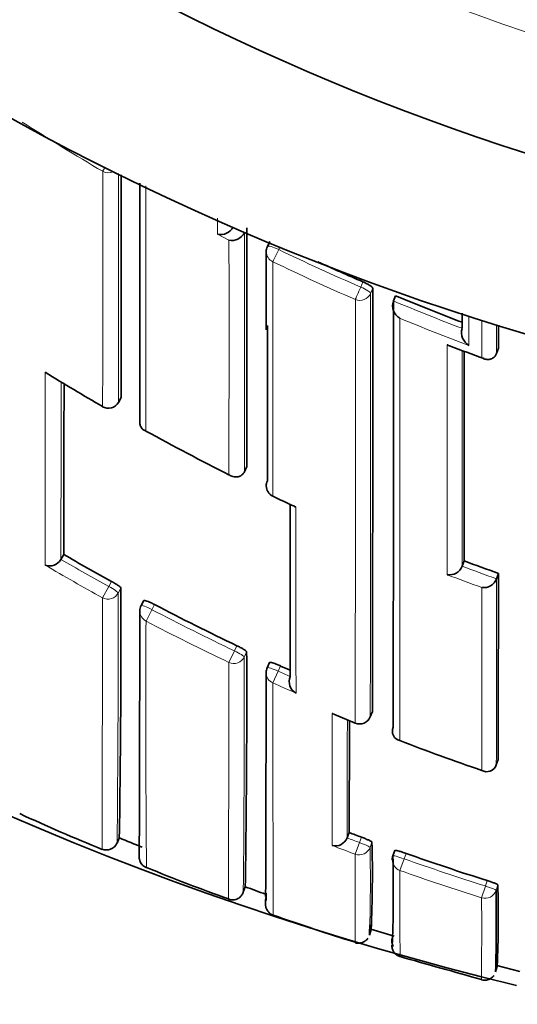
# Model space of a CAD drawing. Units: millimetres. Extents: x -159 to 1023, y 0 to 1164.
# Drawn here: x 405 to 409, y 834 to 842 of the extents above; entities that cross this region are included whole.
import ezdxf
from ezdxf import colors
from ezdxf.entities.mleader import LeaderData, LeaderLine
from ezdxf.math import Vec2, Vec3

# ---------------------------------------------------------------- set-up
doc = ezdxf.new("R2010")
doc.units = ezdxf.units.MM
doc.layers.add('DV4_Défaut', color=7, linetype='Continuous')
doc.layers.add('Défaut', color=7, linetype='Continuous')

# ---------------------------------------------------------------- blocks, each defined once
blk = doc.blocks.new('_DOT')
at = {"color": 0}
blk.add_line((0, 0), (-1, 0), dxfattribs=at)
at = {"color": 0, "const_width": 0.333}
blk.add_lwpolyline([(-0.1665, 0, 1), (0.1665, 0, 1)], format="xyb", close=True, dxfattribs=at)
blk = doc.blocks.new('SE3')
at = {"layer": 'DV4_Défaut', "color": 7, "linetype": 'Continuous', "lineweight": 18}
for p, q in [((407.0195, 840.5131), (406.9199, 840.5632)), ((406.7856, 840.5002), (406.8854, 840.4495)), ((407.3172, 840.3673), (407.3281, 840.3897)), ((408.0491, 840.087), (408.0298, 840.042)), ((408.1143, 839.9864), (408.1335, 840.0313)), ((405.9491, 839.0846), (405.9247, 839.0419)), ((405.8647, 837.487), (405.841, 837.4434)), ((405.7872, 837.3456), (405.841, 837.4434)), ((405.9231, 837.3856), (405.9466, 837.429)), ((406.2165, 837.242), (406.2397, 837.2859)), ((406.1647, 837.1431), (406.2165, 837.242)), ((406.8846, 836.7835), (406.9326, 836.8844)), ((406.9537, 836.9293), (406.9326, 836.8844)), ((407.0179, 836.8313), (407.0389, 836.876)), ((407.2672, 836.6062), (407.3132, 836.708)), ((407.3132, 836.708), (407.3338, 836.7531)), ((408.131, 836.3594), (408.1126, 836.3135)), ((407.982, 836.2576), (407.9823, 836.2583)), ((408.0365, 835.2672), (408.0192, 835.2205)), ((408.1102, 835.1784), (408.1274, 835.2249)), ((407.9814, 835.1195), (408.0192, 835.2205)), ((408.3702, 834.9779), (408.4062, 835.0796)), ((408.4062, 835.0796), (408.423, 835.1265)), ((409.1268, 834.8911), (409.1121, 834.8435)), ((409.0797, 834.7408), (409.1121, 834.8435)), ((409.2052, 834.8064), (409.2199, 834.8538))]:
    blk.add_line(p, q, dxfattribs=at)
at = {"layer": 'DV4_Défaut', "color": 7, "linetype": 'Continuous', "lineweight": 35}
for p, q in [((407.0196, 840.5133), (407.0195, 840.5131)), ((407.0214, 840.5169), (407.0196, 840.5133)), ((407.2403, 840.4378), (407.219, 840.3939)), ((408.3321, 839.9668), (408.3133, 839.9218)), ((408.3133, 839.9218), (408.3132, 839.9216)), ((408.9104, 839.6842), (408.9104, 839.684)), ((409.2257, 839.5115), (409.209, 839.4657)), ((409.209, 839.4657), (409.209, 839.4655)), ((405.9244, 839.0406), (405.9488, 839.0832)), ((407.0412, 838.4838), (407.0194, 838.4398)), ((407.0194, 838.4398), (407.0193, 838.4396)), ((405.4502, 837.721), (405.4254, 837.6783)), ((405.4253, 837.6781), (405.4254, 837.6783)), ((408.9102, 837.6197), (408.9103, 837.6199)), ((408.9276, 837.6658), (408.9103, 837.6199)), ((409.2254, 837.5566), (409.2089, 837.5104)), ((409.2089, 837.5104), (409.2088, 837.5102)), ((406.1454, 837.3214), (406.1223, 837.2778)), ((407.2376, 836.7831), (407.2171, 836.7382)), ((407.416, 836.6622), (407.4159, 836.662)), ((407.7946, 836.3357), (407.9822, 836.2581)), ((408.1125, 836.3129), (408.1309, 836.3588)), ((408.3116, 836.2209), (408.3116, 836.2207)), ((409.2232, 835.9422), (409.2074, 835.8955)), ((409.2074, 835.8955), (409.2073, 835.8953)), ((405.914, 835.2144), (405.9329, 835.26)), ((407.911, 835.2614), (407.9111, 835.2616)), ((407.9288, 835.3079), (407.9111, 835.2616)), ((408.3261, 835.1523), (408.3093, 835.1056)), ((407.0097, 834.789), (407.0268, 834.8361)), ((408.1056, 834.4174), (408.1207, 834.4656)), ((408.1172, 834.4698), (408.3193, 834.4082)), ((409.2013, 834.099), (409.2144, 834.1478)), ((409.2125, 834.154), (409.4124, 834.1011))]:
    blk.add_line(p, q, dxfattribs=at)
for centre, radius, start, end in [((415.8756, 861.2015), 22.5, 26.91829, 333.08171), ((415.8756, 861.2015), 21, 24.20953, 335.79047), ((415.8756, 860.7015), 27.5, 215.09742, 256.34035), ((-1288.6117, 840.3111), 1694.5612, 359.958532, 0.0238322), ((790.1829, 840.0411), 384.0727, 179.865165, 180.174969), ((406.8117, 840.6195), 0.122, 257.67914, 332.53507), ((-1297.5388, 839.6918), 1704.5804, 359.9593958, 0.0290811), ((406.9108, 840.5689), 0.1221, 257.97195, 332.82039), ((532.7089, 839.9982), 125.5005, 179.838594, 180.149641), ((407.3089, 840.3501), 0.1, 154.06382, 180.0094), ((416.2168, 858.9163), 20.5244, 245.35382, 246.55009), ((-991.6338, 839.1464), 1399.7676, 359.8859222, 0.0362225), ((416.2136, 858.9083), 20.5158, 247.40785, 249.14647), ((408.4356, 839.8814), 0.1288, 161.84413, 238.70772), ((-1657.4255, 839.003), 2065.739, 359.9228345, 0.0254826), ((409.034, 839.6474), 0.1289, 163.52861, 240.15673), ((-1903.716, 838.4753), 2312.9419, 0.0256698, 0.030647), ((414.2687, 853.8068), 15.286, 249.03869, 250.23856), ((-1304.5676, 838.8426), 1713.4955, 359.9606528, 0.0213512), ((416.2243, 857.0578), 20.8526, 238.37302, 239.96846), ((-645.6726, 840.1227), 1051.1255, 359.8690842, 359.9496381), ((405.8375, 839.0902), 0.1, 239.96716, 330.25111), ((416.1657, 856.9575), 20.7364, 241.16191, 243.41397), ((407.3088, 838.3169), 0.1, 179.98489, 244.58234), ((417.6192, 860.1064), 24.2057, 244.67699, 245.16616), ((407.4868, 838.2103), 0.079, 244.64602, 255.45759), ((415.9418, 855.8217), 20.9215, 239.90247, 241.206), ((405.3273, 837.735), 0.1133, 249.96554, 329.84862), ((408.7994, 837.6632), 0.1191, 261.30003, 338.5601), ((416.1466, 856.8921), 20.5369, 249.41988, 250.30496), ((-713.651, 838.3023), 1122.8766, 359.8795746, 359.961949), ((409.0972, 837.5522), 0.1192, 262.11153, 339.38482), ((289.875, 837.0904), 116.0722, 359.096594, 0.167125), ((406.2107, 837.231), 0.1, 152.09543, 179.95565), ((415.9462, 855.8308), 20.9316, 242.37229, 244.55696), ((303.7632, 836.4744), 103.2764, 359.090979, 0.222786), ((-805.6587, 838.623), 1212.8685, 359.8171791, 359.9091476), ((407.308, 836.6966), 0.1, 155.42798, 179.9511), ((415.9417, 855.8206), 20.9205, 245.70343, 245.95042), ((407.5262, 836.6195), 0.1181, 158.95857, 240.28441), ((-101.1704, 837.5114), 509.104, 359.752015, 359.860573), ((408.0197, 836.3502), 0.1, 247.8584, 338.13226), ((408.3885, 836.187), 0.084, 156.30718, 256.86543), ((415.9132, 855.7469), 21.0406, 248.9896, 251.04983), ((409.1234, 835.9243), 0.0888, 240.97122, 340.89707), ((411.9045, 850.2694), 16.301, 245.20202, 247.94347), ((408.7941, 842.0712), 7.3871, 247.21219, 248.87615), ((407.8094, 835.3008), 0.109, 255.27644, 338.81119), ((415.6962, 855.7012), 21.8224, 249.14919, 249.45148), ((396.9209, 834.9457), 11.2099, 357.54678, 1.42748), ((405.8216, 835.2555), 0.0993, 246.60187, 335.9175), ((205.5673, 837.1636), 200.3559, 359.442372, 359.442483), ((408.4034, 835.0719), 0.1, 160.2771, 179.8898), ((395.337, 834.8071), 12.9757, 358.00719, 1.30606), ((415.6802, 855.6564), 21.7749, 250.53166, 252.48463), ((412.0986, 849.4262), 15.5935, 247.65069, 250.45517), ((408.4531, 838.4864), 3.9178, 248.6541, 251.40463), ((393.0978, 834.5392), 16.1096, 358.43522, 0.95035), ((400.1695, 834.5732), 9.0548, 357.31226, 1.77557), ((227.4839, 836.4411), 179.7332, 359.45051, 359.471307), ((414.8733, 856.3565), 23.0556, 250.74565, 252.60476), ((394.3728, 834.8805), 13.7406, 358.06984, 358.43506), ((408.4, 834.3666), 0.1, 163.52712, 208.78807), ((442.6611, 954.4799), 125.0423, 254.084208, 254.421168)]:
    blk.add_arc(centre, radius, start, end, dxfattribs=at)
at = {"layer": 'DV4_Défaut', "color": 7, "linetype": 'Continuous', "lineweight": 18}
for centre, radius, start, end in [((415.8756, 861.2015), 20, 23.57818, 336.42182), ((416.2551, 858.9605), 20.7475, 237.43581, 239.70264), ((416.2165, 858.918), 20.5749, 244.37162, 246.55319), ((416.2168, 858.9004), 20.6764, 244.34952, 246.53278), ((-1656.8827, 839.0883), 2064.9972, 359.923012, 0.0249203), ((416.2135, 858.9104), 20.5667, 247.41037, 249.20078), ((416.2335, 858.942), 20.7212, 247.69418, 249.47963), ((416.2919, 859.0272), 20.8828, 248.92132, 249.79932), ((1639.7956, 837.737), 1234.5071, 179.9273565, 180.0050343), ((-1168.3067, 840.0822), 1573.734, 359.91248, 359.9685257), ((416.259, 857.1542), 20.9542, 244.58607, 245.19139), ((1104.561, 837.6202), 697.0943, 179.9577893, 180.0906831), ((415.9503, 855.8353), 21.0989, 239.64695, 241.20404), ((415.9385, 855.8161), 20.9646, 239.90247, 241.20704), ((416.1464, 856.8923), 20.5863, 249.42077, 250.30585), ((416.1878, 856.996), 20.8129, 249.15411, 250.03373), ((205.5673, 837.1636), 200.3559, 359.442483, 0.063492), ((415.9464, 855.8313), 20.9817, 242.37184, 244.55775), ((563.6831, 836.3651), 157.5204, 179.717016, 180.495778), ((415.9442, 855.8256), 21.0873, 242.36982, 244.55637), ((231.2687, 836.5175), 175.7495, 359.436429, 0.102319), ((415.947, 855.8324), 20.983, 245.70293, 246.01037), ((416.0101, 855.9723), 21.2481, 245.70304, 246.29465), ((905.0469, 835.3487), 497.2653, 179.885698, 180.017661), ((415.991, 855.9392), 21.248, 247.27496, 247.85728), ((-353.8746, 837.4663), 761.7889, 359.834176, 359.9110883), ((415.6964, 855.7016), 21.8727, 249.14886, 249.45178), ((415.7179, 855.7673), 22.0496, 248.90458, 249.45961), ((394.3728, 834.8805), 13.7406, 358.43506, 1.24238), ((359.2775, 834.8328), 48.7047, 359.43479, 0.3372), ((415.6803, 855.6563), 21.8246, 250.53078, 252.48496), ((450.93, 834.683), 42.5608, 179.60302, 180.60871), ((415.6787, 855.6608), 21.9362, 250.53885, 252.49269), ((340.9695, 834.4855), 68.1107, 359.615567, 0.214711)]:
    blk.add_arc(centre, radius, start, end, dxfattribs=at)
for centre, major_axis, ratio, start_param, end_param in [((405.8378, 841.1317), (-0.0505, -0.0863), 0.000442, 0.18288, 0.926318), ((405.8378, 841.1317), (-0.1, 0), 0.977807, 1.051268, 2.013565), ((407.3089, 840.3501), (0.0899, -0.0437), 0.190681, 1.571351, 3.141593), ((407.3089, 840.3501), (-0.0433, -0.0901), 0.000385, 0.191526, 1.762653), ((407.3089, 840.3501), (0.1, 0), 0.977635, 3.141593, 4.273286), ((408.022, 840.0242), (-0.0398, -0.0917), 0.000352, 0.195177, 1.766315), ((408.022, 840.0242), (0.0919, -0.0394), 0.194271, 0.083155, 1.569487), ((408.022, 840.0242), (-0.1, 0), 0.977546, 1.168988, 2.744594), ((405.8375, 839.0902), (-0.1, 0.0001), 0.983962, 1.05445, 2.630044), ((405.8375, 839.0902), (-0.0868, 0.0496), 0.154821, 3.141593, 3.230096), ((407.3088, 838.3169), (0.1, 0), 0.984368, 3.141593, 4.27515), ((405.835, 837.4325), (-0.1, 0.0002), 0.989953, 1.074903, 2.650419), ((405.835, 837.4325), (0.0879, -0.0478), 0.124695, 0.067267, 1.570164), ((406.2107, 837.231), (0.0884, -0.0468), 0.124879, 1.571358, 3.141593), ((406.2107, 837.231), (0.1, -0.0001), 0.990121, 3.141593, 4.234986), ((406.9272, 836.8731), (0.0905, -0.0425), 0.125146, 0.058368, 1.57018), ((406.9272, 836.8731), (-0.1, 0.0002), 0.990459, 1.13266, 2.708171), ((407.308, 836.6966), (0.1, -0.0001), 0.990605, 3.141593, 4.292684), ((407.308, 836.6966), (0.0909, -0.0416), 0.125246, 1.571377, 3.141593), ((408.0197, 836.3502), (-0.1, 0.0002), 0.991062, 1.189562, 2.765076), ((408.0197, 836.3502), (-0.0928, 0.0372), 0.123445, 3.141593, 3.191041), ((408.0163, 835.2128), (-0.1, 0.0004), 0.99617, 1.217675, 2.793014), ((408.0163, 835.2128), (0.0938, -0.0347), 0.08247, 0.029971, 1.570565), ((408.4034, 835.0719), (0.1, -0.0002), 0.996275, 3.141593, 4.375824), ((408.4034, 835.0719), (0.0941, -0.0337), 0.081833, 1.571312, 3.141901), ((409.1096, 834.8358), (-0.1, 0.0004), 0.996461, 1.269942, 2.8453), ((409.1096, 834.8358), (0.0955, -0.0296), 0.080722, 0.024624, 1.570561)]:
    blk.add_ellipse(centre, major_axis=major_axis, ratio=ratio, start_param=start_param, end_param=end_param, dxfattribs=at)
at = {"layer": 'DV4_Défaut', "color": 7, "linetype": 'Continuous', "lineweight": 35}
for centre, major_axis, ratio, start_param, end_param in [((405.8375, 839.0902), (0.05, 0.0866), 0.000336, 3.141593, 3.297346), ((407.3088, 838.3169), (0.1, 0), 0.984368, 2.699563, 3.141593), ((407.308, 836.6966), (0.1, -0.0001), 0.990605, 3.110939, 3.141593), ((408.4034, 835.0719), (0.1, -0.0002), 0.996275, 2.800481, 3.141593), ((408.4034, 835.0719), (0.0941, -0.0337), 0.081833, 3.141901, 3.170543), ((407.3027, 834.7131), (0.1, 0.0009), 0.999838, 2.800983, 3.120101)]:
    blk.add_ellipse(centre, major_axis=major_axis, ratio=ratio, start_param=start_param, end_param=end_param, dxfattribs=at)
at = {"layer": 'DV4_Défaut', "color": 7, "linetype": 'Continuous', "lineweight": 18}
for points in [[(405.7882, 841.0468), (405.7883, 840.3133), (405.7883, 839.6294), (405.7881, 839.0046)], [(405.9247, 839.0419), (405.925, 839.6505), (405.9251, 840.3158), (405.9249, 841.0287)], [(406.7855, 840.6402), (406.7856, 840.5933), (406.7856, 840.5467), (406.7856, 840.5002)], [(406.8854, 840.4495), (406.8855, 839.7139), (406.8855, 839.0322), (406.8853, 838.4137)], [(407.0194, 838.4398), (407.0197, 839.0682), (407.0198, 839.7626), (407.0196, 840.5133)], [(407.2665, 838.2277), (407.2663, 838.8445), (407.2663, 839.5255), (407.2664, 840.2616)], [(408.9698, 839.5356), (408.9698, 839.6203), (408.9698, 839.7058), (408.9698, 839.7921)], [(409.0809, 839.7523), (409.0809, 839.6432), (409.0809, 839.5354), (409.0809, 839.4289)], [(409.209, 839.4657), (409.209, 839.5485), (409.209, 839.6321), (409.209, 839.7165)], [(408.7815, 839.5417), (408.7811, 838.8142), (408.7811, 838.1461), (408.7814, 837.5455)], [(408.9103, 837.6199), (408.9106, 838.1855), (408.9107, 838.8111), (408.9105, 839.4902)], [(409.2074, 835.8955), (409.2081, 836.3556), (409.2086, 836.8971), (409.2089, 837.5104)], [(409.0809, 837.4341), (409.0808, 836.833), (409.0806, 836.3008), (409.0804, 835.8467)]]:
    blk.add_open_spline(points, degree=3, dxfattribs=at)
for points, knots in [([(406.1638, 838.7927), (406.1637, 839.0017), (406.1637, 839.2176), (406.1637, 839.4399), (406.1637, 839.5171), (406.1636, 839.5952), (406.1636, 839.6739), (406.1636, 839.7527), (406.1636, 839.8322), (406.1636, 839.9125), (406.1636, 839.9928), (406.1636, 840.0738), (406.1636, 840.1555), (406.1636, 840.2373), (406.1636, 840.3198), (406.1637, 840.403), (406.1637, 840.4862), (406.1637, 840.5701), (406.1637, 840.6547), (406.1637, 840.7393), (406.1637, 840.8247), (406.1637, 840.9107), (406.1637, 840.9145), (406.1637, 840.9183), (406.1637, 840.9221)], [0, 0, 0, 0, 0.322629, 0.322629, 0.322629, 0.434701, 0.434701, 0.434701, 0.546774, 0.546774, 0.546774, 0.658845, 0.658845, 0.658845, 0.770916, 0.770916, 0.770916, 0.882986, 0.882986, 0.882986, 0.995057, 0.995057, 0.995057, 1, 1, 1, 1]), ([(407.983, 839.9342), (407.983, 839.9122), (407.983, 839.8904), (407.983, 839.8685), (407.983, 839.7829), (407.983, 839.6981), (407.983, 839.614), (407.983, 839.53), (407.983, 839.4468), (407.983, 839.3644), (407.983, 839.1996), (407.983, 839.0381), (407.983, 838.8799), (407.983, 838.8008), (407.983, 838.7226), (407.983, 838.6452), (407.983, 838.5678), (407.983, 838.4913), (407.983, 838.4157), (407.983, 838.34), (407.983, 838.2653), (407.983, 838.1914), (407.983, 838.1175), (407.983, 838.0445), (407.9829, 837.9724), (407.9829, 837.9003), (407.9829, 837.8291), (407.9829, 837.7588), (407.9829, 837.7413), (407.9829, 837.7238), (407.9829, 837.7063), (407.9829, 837.6365), (407.9828, 837.5676), (407.9828, 837.4997), (407.9828, 837.4317), (407.9828, 837.3647), (407.9828, 837.2987), (407.9827, 837.2327), (407.9827, 837.1676), (407.9827, 837.1035), (407.9827, 837.0393), (407.9826, 836.9762), (407.9826, 836.914), (407.9826, 836.8519), (407.9826, 836.7907), (407.9825, 836.7306), (407.9825, 836.6704), (407.9825, 836.6112), (407.9825, 836.5531), (407.9824, 836.4517), (407.9823, 836.3534), (407.9823, 836.2583)], [0, 0, 0, 0, 0.014787, 0.014787, 0.014787, 0.072755, 0.072755, 0.072755, 0.130723, 0.130723, 0.130723, 0.246662, 0.246662, 0.246662, 0.304631, 0.304631, 0.304631, 0.362601, 0.362601, 0.362601, 0.42057, 0.42057, 0.42057, 0.478544, 0.478544, 0.478544, 0.536519, 0.536519, 0.536519, 0.551012, 0.551012, 0.551012, 0.608982, 0.608982, 0.608982, 0.666954, 0.666954, 0.666954, 0.724925, 0.724925, 0.724925, 0.782897, 0.782897, 0.782897, 0.840869, 0.840869, 0.840869, 0.898842, 0.898842, 0.898842, 1, 1, 1, 1]), ([(408.3694, 836.1052), (408.3693, 836.2813), (408.3692, 836.4686), (408.3691, 836.6666), (408.369, 836.7883), (408.369, 836.914), (408.369, 837.0437), (408.3689, 837.1085), (408.3689, 837.1743), (408.3689, 837.241), (408.3689, 837.3078), (408.3689, 837.3755), (408.3688, 837.4442), (408.3688, 837.5128), (408.3688, 837.5824), (408.3688, 837.653), (408.3688, 837.7235), (408.3688, 837.795), (408.3688, 837.8673), (408.3688, 837.8854), (408.3687, 837.9036), (408.3687, 837.9218), (408.3687, 837.9946), (408.3687, 838.0684), (408.3687, 838.143), (408.3687, 838.2177), (408.3687, 838.2932), (408.3687, 838.3696), (408.3687, 838.446), (408.3687, 838.5233), (408.3687, 838.6015), (408.3687, 838.6797), (408.3687, 838.7587), (408.3687, 838.8386), (408.3687, 838.9185), (408.3687, 838.9992), (408.3687, 839.0808), (408.3687, 839.1624), (408.3687, 839.2448), (408.3687, 839.3281), (408.3687, 839.4733), (408.3687, 839.6211), (408.3687, 839.7713)], [0, 0, 0, 0, 0.188656, 0.188656, 0.188656, 0.30461, 0.30461, 0.30461, 0.362586, 0.362586, 0.362586, 0.420561, 0.420561, 0.420561, 0.478534, 0.478534, 0.478534, 0.536509, 0.536509, 0.536509, 0.551002, 0.551002, 0.551002, 0.608976, 0.608976, 0.608976, 0.66695, 0.66695, 0.66695, 0.724924, 0.724924, 0.724924, 0.782897, 0.782897, 0.782897, 0.84087, 0.84087, 0.84087, 0.898842, 0.898842, 0.898842, 1, 1, 1, 1]), ([(405.7872, 837.3456), (405.7871, 837.2769), (405.7871, 837.2097), (405.787, 837.1439), (405.7869, 837.116), (405.7869, 837.0884), (405.7869, 837.061), (405.7868, 837.0062), (405.7867, 836.9525), (405.7866, 836.8998), (405.7866, 836.8735), (405.7865, 836.8474), (405.7865, 836.8216), (405.7864, 836.77), (405.7863, 836.7195), (405.7862, 836.67), (405.7861, 836.6206), (405.786, 836.5722), (405.7859, 836.5249), (405.7858, 836.5013), (405.7858, 836.4779), (405.7857, 836.4548), (405.7856, 836.4087), (405.7855, 836.3636), (405.7854, 836.3197), (405.7854, 836.2977), (405.7853, 836.2761), (405.7853, 836.2547), (405.7852, 836.2119), (405.7851, 836.1703), (405.785, 836.1298), (405.7849, 836.0893), (405.7848, 836.05), (405.7847, 836.0119), (405.7846, 835.9929), (405.7846, 835.9741), (405.7845, 835.9556), (405.7844, 835.9187), (405.7843, 835.883), (405.7843, 835.8485), (405.7842, 835.8312), (405.7842, 835.8143), (405.7841, 835.7976), (405.7841, 835.7643), (405.784, 835.7323), (405.7839, 835.7015), (405.7838, 835.6706), (405.7838, 835.6411), (405.7837, 835.6128), (405.7837, 835.5986), (405.7836, 835.5848), (405.7836, 835.5712), (405.7836, 835.5442), (405.7835, 835.5184), (405.7835, 835.4939), (405.7834, 835.4817), (405.7834, 835.4698), (405.7834, 835.4582), (405.7833, 835.435), (405.7833, 835.4131), (405.7833, 835.3926), (405.7832, 835.372), (405.7832, 835.3528), (405.7832, 835.3349), (405.7832, 835.3259), (405.7831, 835.3173), (405.7831, 835.309), (405.7831, 835.2924), (405.7831, 835.2772), (405.7831, 835.2633), (405.783, 835.2564), (405.783, 835.2498), (405.783, 835.2436), (405.783, 835.2311), (405.783, 835.22), (405.783, 835.2102), (405.7829, 835.2005), (405.7829, 835.1921), (405.7829, 835.1852), (405.7829, 835.1817), (405.7829, 835.1786), (405.7829, 835.1758), (405.7829, 835.1702), (405.7828, 835.1661), (405.7828, 835.1634), (405.7828, 835.162), (405.7828, 835.161), (405.7828, 835.1604), (405.7828, 835.16), (405.7828, 835.1597), (405.7828, 835.1596)], [0, 0, 0, 0, 0.050275, 0.050275, 0.050275, 0.071582, 0.071582, 0.071582, 0.114195, 0.114195, 0.114195, 0.135502, 0.135502, 0.135502, 0.178115, 0.178115, 0.178115, 0.22073, 0.22073, 0.22073, 0.242037, 0.242037, 0.242037, 0.284651, 0.284651, 0.284651, 0.305959, 0.305959, 0.305959, 0.348574, 0.348574, 0.348574, 0.39119, 0.39119, 0.39119, 0.412497, 0.412497, 0.412497, 0.455114, 0.455114, 0.455114, 0.476422, 0.476422, 0.476422, 0.519038, 0.519038, 0.519038, 0.561655, 0.561655, 0.561655, 0.582964, 0.582964, 0.582964, 0.625581, 0.625581, 0.625581, 0.64689, 0.64689, 0.64689, 0.689508, 0.689508, 0.689508, 0.732126, 0.732126, 0.732126, 0.753435, 0.753435, 0.753435, 0.796054, 0.796054, 0.796054, 0.817363, 0.817363, 0.817363, 0.859982, 0.859982, 0.859982, 0.902602, 0.902602, 0.902602, 0.923911, 0.923911, 0.923911, 0.966531, 0.966531, 0.966531, 0.987841, 0.987841, 0.987841, 1, 1, 1, 1]), ([(406.8846, 836.7835), (406.8845, 836.7152), (406.8845, 836.6484), (406.8844, 836.5832), (406.8844, 836.5561), (406.8843, 836.5293), (406.8843, 836.5028), (406.8842, 836.4498), (406.8842, 836.3978), (406.8841, 836.3469), (406.8841, 836.3215), (406.884, 836.2963), (406.884, 836.2714), (406.8839, 836.2216), (406.8838, 836.1729), (406.8837, 836.1253), (406.8837, 836.0777), (406.8836, 836.0312), (406.8835, 835.9858), (406.8835, 835.9631), (406.8834, 835.9407), (406.8834, 835.9186), (406.8833, 835.8744), (406.8832, 835.8313), (406.8831, 835.7893), (406.8831, 835.7684), (406.883, 835.7477), (406.883, 835.7273), (406.8829, 835.6865), (406.8828, 835.6468), (406.8827, 835.6084), (406.8827, 835.5699), (406.8826, 835.5327), (406.8825, 835.4966), (406.8825, 835.4785), (406.8824, 835.4608), (406.8824, 835.4434), (406.8823, 835.4085), (406.8823, 835.3748), (406.8822, 835.3424), (406.8822, 835.3261), (406.8821, 835.3102), (406.8821, 835.2946), (406.882, 835.2634), (406.882, 835.2334), (406.8819, 835.2046), (406.8819, 835.1759), (406.8818, 835.1484), (406.8818, 835.1222), (406.8817, 835.109), (406.8817, 835.0962), (406.8817, 835.0838), (406.8817, 835.0588), (406.8816, 835.0351), (406.8816, 835.0127), (406.8816, 835.0015), (406.8815, 834.9906), (406.8815, 834.98), (406.8815, 834.9589), (406.8815, 834.9391), (406.8814, 834.9206), (406.8814, 834.9021), (406.8814, 834.8848), (406.8814, 834.869), (406.8814, 834.861), (406.8814, 834.8534), (406.8813, 834.8461), (406.8813, 834.8316), (406.8813, 834.8184), (406.8813, 834.8065), (406.8813, 834.8006), (406.8813, 834.795), (406.8813, 834.7897), (406.8813, 834.7792), (406.8813, 834.77), (406.8812, 834.7622), (406.8812, 834.7544), (406.8812, 834.748), (406.8812, 834.7429), (406.8812, 834.7404), (406.8812, 834.7382), (406.8812, 834.7363), (406.8812, 834.7327), (406.8812, 834.7304), (406.8812, 834.7295), (406.8812, 834.7292), (406.8812, 834.7291), (406.8811, 834.7291)], [0, 0, 0, 0, 0.052398, 0.052398, 0.052398, 0.074108, 0.074108, 0.074108, 0.117529, 0.117529, 0.117529, 0.13924, 0.13924, 0.13924, 0.182661, 0.182661, 0.182661, 0.226083, 0.226083, 0.226083, 0.247794, 0.247794, 0.247794, 0.291216, 0.291216, 0.291216, 0.312927, 0.312927, 0.312927, 0.35635, 0.35635, 0.35635, 0.399773, 0.399773, 0.399773, 0.421484, 0.421484, 0.421484, 0.464908, 0.464908, 0.464908, 0.48662, 0.48662, 0.48662, 0.530044, 0.530044, 0.530044, 0.573468, 0.573468, 0.573468, 0.59518, 0.59518, 0.59518, 0.638605, 0.638605, 0.638605, 0.660317, 0.660317, 0.660317, 0.703742, 0.703742, 0.703742, 0.747167, 0.747167, 0.747167, 0.76888, 0.76888, 0.76888, 0.812306, 0.812306, 0.812306, 0.834019, 0.834019, 0.834019, 0.877445, 0.877445, 0.877445, 0.920871, 0.920871, 0.920871, 0.942584, 0.942584, 0.942584, 0.986011, 0.986011, 0.986011, 1, 1, 1, 1]), ([(407.2701, 834.5896), (407.2701, 834.5896), (407.2701, 834.5896), (407.2701, 834.5897), (407.27, 834.59), (407.27, 834.5918), (407.2699, 834.5949), (407.2699, 834.5965), (407.2698, 834.5984), (407.2698, 834.6006), (407.2697, 834.6052), (407.2696, 834.611), (407.2696, 834.6183), (407.2695, 834.6255), (407.2694, 834.6341), (407.2693, 834.6441), (407.2693, 834.649), (407.2693, 834.6544), (407.2692, 834.66), (407.2691, 834.6713), (407.2691, 834.6839), (407.269, 834.6979), (407.269, 834.7049), (407.2689, 834.7122), (407.2689, 834.7198), (407.2688, 834.7351), (407.2687, 834.7517), (407.2687, 834.7696), (407.2686, 834.7875), (407.2685, 834.8068), (407.2685, 834.8273), (407.2684, 834.8375), (407.2684, 834.8481), (407.2684, 834.859), (407.2683, 834.8808), (407.2683, 834.9039), (407.2682, 834.9282), (407.2682, 834.9404), (407.2681, 834.9529), (407.2681, 834.9657), (407.2681, 834.9914), (407.268, 835.0182), (407.268, 835.0464), (407.2679, 835.0745), (407.2679, 835.1039), (407.2678, 835.1345), (407.2678, 835.1498), (407.2678, 835.1654), (407.2678, 835.1813), (407.2678, 835.2132), (407.2677, 835.2462), (407.2677, 835.2805), (407.2677, 835.2976), (407.2677, 835.3151), (407.2677, 835.3328), (407.2676, 835.3683), (407.2676, 835.405), (407.2676, 835.4428), (407.2676, 835.4807), (407.2676, 835.5197), (407.2675, 835.5599), (407.2675, 835.58), (407.2675, 835.6004), (407.2675, 835.6211), (407.2675, 835.6625), (407.2675, 835.705), (407.2675, 835.7486), (407.2675, 835.7705), (407.2675, 835.7926), (407.2675, 835.815), (407.2675, 835.8598), (407.2674, 835.9057), (407.2674, 835.9528), (407.2674, 835.9998), (407.2674, 836.048), (407.2674, 836.0972), (407.2674, 836.1219), (407.2674, 836.1468), (407.2674, 836.1719), (407.2674, 836.2223), (407.2673, 836.2737), (407.2673, 836.3262), (407.2673, 836.4164), (407.2672, 836.5098), (407.2672, 836.6062)], [0, 0, 0, 0, 0.005429, 0.005429, 0.005429, 0.049212, 0.049212, 0.049212, 0.071104, 0.071104, 0.071104, 0.114886, 0.114886, 0.114886, 0.158669, 0.158669, 0.158669, 0.18056, 0.18056, 0.18056, 0.224342, 0.224342, 0.224342, 0.246233, 0.246233, 0.246233, 0.290015, 0.290015, 0.290015, 0.333797, 0.333797, 0.333797, 0.355687, 0.355687, 0.355687, 0.399469, 0.399469, 0.399469, 0.421359, 0.421359, 0.421359, 0.46514, 0.46514, 0.46514, 0.50892, 0.50892, 0.50892, 0.53081, 0.53081, 0.53081, 0.574591, 0.574591, 0.574591, 0.59648, 0.59648, 0.59648, 0.64026, 0.64026, 0.64026, 0.684039, 0.684039, 0.684039, 0.705929, 0.705929, 0.705929, 0.749708, 0.749708, 0.749708, 0.771597, 0.771597, 0.771597, 0.815375, 0.815375, 0.815375, 0.859154, 0.859154, 0.859154, 0.881042, 0.881042, 0.881042, 0.92482, 0.92482, 0.92482, 1, 1, 1, 1])]:
    blk.add_open_spline(points, degree=3, knots=knots, dxfattribs=at)
at = {"layer": 'DV4_Défaut', "color": 7, "linetype": 'Continuous', "lineweight": 35}
for points, knots in [([(408.1335, 840.0313), (408.1335, 840.0336), (408.1317, 840.0368), (408.1283, 840.0404), (408.1249, 840.044), (408.1197, 840.0483), (408.1133, 840.0527), (408.1068, 840.0572), (408.0989, 840.0621), (408.0902, 840.067), (408.0814, 840.0718), (408.0716, 840.0768), (408.0616, 840.0815), (408.0575, 840.0834), (408.0533, 840.0852), (408.0491, 840.087)], [0, 0, 0, 0, 0.227187, 0.227187, 0.227187, 0.454374, 0.454374, 0.454374, 0.681561, 0.681561, 0.681561, 0.908747, 0.908747, 0.908747, 1, 1, 1, 1]), ([(408.7815, 839.5417), (408.7819, 839.5414), (408.7823, 839.5412), (408.7827, 839.5409), (408.7885, 839.5375), (408.7944, 839.5346), (408.8005, 839.5323)], [0, 0, 0, 0, 0.0698, 0.0698, 0.0698, 1, 1, 1, 1]), ([(409.0809, 839.4289), (409.0814, 839.4286), (409.0818, 839.4284), (409.0822, 839.4281), (409.0929, 839.422), (409.1043, 839.4176), (409.116, 839.4152), (409.1287, 839.4127), (409.1419, 839.4126), (409.1549, 839.4158), (409.1639, 839.4181), (409.173, 839.422), (409.1813, 839.4281), (409.187, 839.4322), (409.1925, 839.4375), (409.1972, 839.4437), (409.202, 839.45), (409.206, 839.4574), (409.209, 839.4655)], [0, 0, 0, 0, 0.010291, 0.010291, 0.010291, 0.265256, 0.265256, 0.265256, 0.541714, 0.541714, 0.541714, 0.733887, 0.733887, 0.733887, 0.866331, 0.866331, 0.866331, 1, 1, 1, 1]), ([(406.1115, 838.868), (406.1114, 838.866), (406.1114, 838.8641), (406.1115, 838.8622), (406.1118, 838.852), (406.1141, 838.8426), (406.1176, 838.8344), (406.1223, 838.8235), (406.1294, 838.8144), (406.1379, 838.8072), (406.1451, 838.8012), (406.1534, 838.7964), (406.1625, 838.7931), (406.1629, 838.793), (406.1634, 838.7928), (406.1638, 838.7927)], [0, 0, 0, 0, 0.0505522, 0.0505522, 0.0505522, 0.3201377, 0.3201377, 0.3201377, 0.6805947, 0.6805947, 0.6805947, 0.9854675, 0.9854675, 0.9854675, 1, 1, 1, 1]), ([(407.0193, 838.4396), (407.0155, 838.4319), (407.0106, 838.4249), (407.0051, 838.4191), (406.9997, 838.4133), (406.9936, 838.4085), (406.9873, 838.4049), (406.9782, 838.3996), (406.9686, 838.3964), (406.9592, 838.3948), (406.9457, 838.3927), (406.9323, 838.3938), (406.9197, 838.3973), (406.908, 838.4005), (406.8968, 838.4058), (406.8865, 838.4128), (406.8861, 838.4131), (406.8857, 838.4134), (406.8853, 838.4137)], [0, 0, 0, 0, 0.133107, 0.133107, 0.133107, 0.264984, 0.264984, 0.264984, 0.456727, 0.456727, 0.456727, 0.73341, 0.73341, 0.73341, 0.98973, 0.98973, 0.98973, 1, 1, 1, 1]), ([(405.9466, 837.429), (405.9466, 837.4306), (405.9449, 837.4331), (405.9417, 837.4363), (405.9384, 837.4395), (405.9335, 837.4436), (405.9274, 837.4481), (405.9212, 837.4526), (405.9137, 837.4577), (405.9053, 837.4631), (405.897, 837.4684), (405.8876, 837.474), (405.878, 837.4795), (405.8736, 837.482), (405.8692, 837.4845), (405.8647, 837.487)], [0, 0, 0, 0, 0.224637, 0.224637, 0.224637, 0.449274, 0.449274, 0.449274, 0.67391, 0.67391, 0.67391, 0.898546, 0.898546, 0.898546, 1, 1, 1, 1]), ([(406.2397, 837.2859), (406.2298, 837.291), (406.2196, 837.2961), (406.21, 837.3006), (406.2005, 837.3051), (406.1912, 837.3092), (406.1831, 837.3125), (406.175, 837.3158), (406.1677, 837.3184), (406.1619, 837.3201), (406.1561, 837.3219), (406.1516, 837.3227), (406.1488, 837.3227), (406.147, 837.3226), (406.1458, 837.3222), (406.1454, 837.3214)], [0, 0, 0, 0, 0.2148671, 0.2148671, 0.2148671, 0.4297342, 0.4297342, 0.4297342, 0.6445999, 0.6445999, 0.6445999, 0.8594661, 0.8594661, 0.8594661, 1, 1, 1, 1]), ([(406.1109, 837.2328), (406.1107, 837.1943), (406.11, 837.0302), (406.1103, 836.7325), (406.1093, 836.3831), (406.1087, 836.0718), (406.108, 835.8053), (406.1074, 835.5823), (406.1069, 835.4021), (406.1066, 835.2634), (406.1062, 835.1655), (406.1062, 835.1176), (406.1057, 835.1017), (406.106, 835.0996), (406.1059, 835.0995)], [0, 0, 0, 0, 0.026312, 0.131281, 0.237559, 0.342582, 0.445508, 0.54652, 0.645797, 0.743503, 0.839776, 0.934669, 0.981083, 1, 1, 1, 1]), ([(407.0389, 836.876), (407.0389, 836.8776), (407.0371, 836.8799), (407.0338, 836.8829), (407.0304, 836.8859), (407.0254, 836.8897), (407.019, 836.8938), (407.0127, 836.8979), (407.0049, 836.9026), (406.9963, 836.9074), (406.9877, 836.9122), (406.9781, 836.9173), (406.9682, 836.9222), (406.9634, 836.9246), (406.9586, 836.927), (406.9537, 836.9293)], [0, 0, 0, 0, 0.223316, 0.223316, 0.223316, 0.446631, 0.446631, 0.446631, 0.669947, 0.669947, 0.669947, 0.893261, 0.893261, 0.893261, 1, 1, 1, 1]), ([(407.3338, 836.7531), (407.3236, 836.7577), (407.3131, 836.7622), (407.3033, 836.7661), (407.2935, 836.7701), (407.2841, 836.7736), (407.2758, 836.7764), (407.2674, 836.7792), (407.26, 836.7814), (407.2541, 836.7828), (407.2483, 836.7842), (407.2437, 836.7848), (407.2409, 836.7846), (407.2386, 836.7844), (407.2374, 836.7836), (407.2374, 836.7824)], [0, 0, 0, 0, 0.207478, 0.207478, 0.207478, 0.414956, 0.414956, 0.414956, 0.622433, 0.622433, 0.622433, 0.82991, 0.82991, 0.82991, 1, 1, 1, 1]), ([(407.7827, 836.3407), (407.7831, 836.3404), (407.7835, 836.3402), (407.784, 836.34), (407.7874, 836.3381), (407.7908, 836.3364), (407.7944, 836.3349)], [0, 0, 0, 0, 0.1120631, 0.1120631, 0.1120631, 1, 1, 1, 1]), ([(408.1274, 835.2249), (408.1274, 835.2259), (408.1256, 835.2275), (408.1221, 835.2297), (408.1186, 835.2319), (408.1134, 835.2347), (408.1068, 835.2379), (408.1003, 835.2411), (408.0922, 835.2447), (408.0833, 835.2485), (408.0744, 835.2523), (408.0645, 835.2564), (408.0542, 835.2604), (408.0484, 835.2627), (408.0424, 835.265), (408.0365, 835.2672)], [0, 0, 0, 0, 0.219131, 0.219131, 0.219131, 0.438262, 0.438262, 0.438262, 0.657392, 0.657392, 0.657392, 0.876521, 0.876521, 0.876521, 1, 1, 1, 1]), ([(408.423, 835.1265), (408.4124, 835.1302), (408.4017, 835.1339), (408.3916, 835.1371), (408.3816, 835.1404), (408.3719, 835.1433), (408.3635, 835.1457), (408.3551, 835.1481), (408.3476, 835.15), (408.3418, 835.1513), (408.336, 835.1526), (408.3315, 835.1532), (408.3289, 835.1532), (408.327, 835.1532), (408.326, 835.1528), (408.326, 835.1521)], [0, 0, 0, 0, 0.211127, 0.211127, 0.211127, 0.422255, 0.422255, 0.422255, 0.633381, 0.633381, 0.633381, 0.844508, 0.844508, 0.844508, 1, 1, 1, 1]), ([(406.1053, 835.1128), (406.1054, 835.1087), (406.1054, 835.1011), (406.1056, 835.0951), (406.1056, 835.0921), (406.106, 835.0866), (406.1065, 835.0812), (406.1086, 835.0703), (406.1127, 835.057), (406.1219, 835.0388), (406.14, 835.017), (406.1574, 835.0079), (406.1683, 835.0023)], [0, 0, 0, 0, 0.274979, 0.610468, 0.818971, 0.887134, 0.932791, 0.951807, 0.964238, 0.974407, 0.986359, 1, 1, 1, 1]), ([(409.2199, 834.8538), (409.2199, 834.8547), (409.218, 834.8562), (409.2145, 834.8582), (409.211, 834.8602), (409.2057, 834.8627), (409.199, 834.8655), (409.1923, 834.8683), (409.1841, 834.8715), (409.175, 834.8748), (409.166, 834.8781), (409.1558, 834.8816), (409.1454, 834.8851), (409.1393, 834.8871), (409.1331, 834.8891), (409.1268, 834.8911)], [0, 0, 0, 0, 0.218376, 0.218376, 0.218376, 0.436752, 0.436752, 0.436752, 0.655128, 0.655128, 0.655128, 0.873503, 0.873503, 0.873503, 1, 1, 1, 1]), ([(406.8817, 834.7305), (406.8852, 834.7286), (406.8992, 834.7214), (406.9347, 834.722), (406.9701, 834.7367), (406.9927, 834.7577), (407.0045, 834.7758), (407.0087, 834.786), (407.0095, 834.7886), (407.0097, 834.7891)], [0, 0, 0, 0, 0.051581, 0.243438, 0.423514, 0.580402, 0.741243, 0.955749, 1, 1, 1, 1]), ([(407.2027, 834.7143), (407.2028, 834.7065), (407.2034, 834.6907), (407.2015, 834.6848), (407.2042, 834.6781), (407.2036, 834.6681), (407.2095, 834.6479), (407.218, 834.6299), (407.2348, 834.6094), (407.2545, 834.594), (407.2675, 834.5913), (407.2704, 834.5907)], [0, 0, 0, 0, 0.343647, 0.807909, 0.927249, 0.961014, 0.970378, 0.977935, 0.986902, 0.997495, 1, 1, 1, 1]), ([(407.9799, 834.3532), (407.9814, 834.3524), (407.9939, 834.346), (408.0275, 834.3466), (408.0627, 834.3601), (408.084, 834.379), (408.0892, 834.3867), (408.0914, 834.3901)], [0, 0, 0, 0, 0.036544, 0.333818, 0.615139, 0.858299, 1, 1, 1, 1]), ([(408.3003, 834.3289), (408.3003, 834.3282), (408.3004, 834.3247), (408.3004, 834.3243), (408.301, 834.3147), (408.3028, 834.3046), (408.3063, 834.2913), (408.3161, 834.2711), (408.3346, 834.2499), (408.3555, 834.2346), (408.369, 834.2325), (408.3718, 834.2321)], [0, 0, 0, 0, 0.13348, 0.689766, 0.819305, 0.876473, 0.914844, 0.939836, 0.964848, 0.99371, 1, 1, 1, 1]), ([(409.079, 834.0304), (409.0864, 834.028), (409.1054, 834.022), (409.1407, 834.0294), (409.1689, 834.0466), (409.1826, 834.0613), (409.1855, 834.0661), (409.1857, 834.0665)], [0, 0, 0, 0, 0.164426, 0.490324, 0.749771, 0.983734, 1, 1, 1, 1])]:
    blk.add_open_spline(points, degree=3, knots=knots, dxfattribs=at)
for points in [[(408.9104, 839.8143), (408.9104, 839.7708), (408.9104, 839.7274), (408.9104, 839.6842)], [(407.2187, 839.7084), (407.2188, 839.2306), (407.2187, 838.7799), (407.2185, 838.359)], [(407.4174, 838.1523), (407.4171, 837.5983), (407.4166, 837.0987), (407.416, 836.6622)]]:
    blk.add_open_spline(points, degree=3, dxfattribs=at)

msp = doc.modelspace()

# ---------------------------------------------------------------- block references
at = {"layer": 'Défaut'}
msp.add_blockref('SE3', (0, 0), dxfattribs=at)

# ---------------------------------------------------------------- leaders
at = {"layer": 'Défaut', "color": 7, "linetype": 'Continuous', "lineweight": 18}
ml = msp.add_multileader_mtext('Standard', dxfattribs=at)
ml.set_content('{\\pxsm0.9;\\fSolid Edge ISO|b1||i0||c0|p34;\\W1.;03/11/2016\\P}', color=256)
ml.set_leader_properties()
ml.set_arrow_properties(name='DOT')
ml.build(insert=Vec2(0, 0))
ml.multileader.update_dxf_attribs({"leader_type": 0, "dogleg_length": 0, "arrow_head_size": 12})
ctx = ml.context
ctx.base_point, ctx.char_height, ctx.arrow_head_size, ctx.landing_gap_size = Vec3(656.6018, 1156.9733), 12, 12, 4.2
notes = []
notes.append((ctx, [(0, (0, 0, 0), (0, 0), (1, 0), 1, [])]))
ctx.mtext.insert = Vec3(658.6018, 1163.0934)
for ctx, leaders in notes:
    for number, flags, end, landing, length, lines in leaders:
        leader = LeaderData()
        leader.index, (leader.has_last_leader_line, leader.has_dogleg_vector, leader.attachment_direction) = number, flags
        leader.last_leader_point, leader.dogleg_vector, leader.dogleg_length = Vec3(end), Vec3(landing), length
        for number, points, colour, breaks in lines:
            line = LeaderLine()
            line.index, line.vertices, line.color, line.breaks = number, Vec3.list(points), colors.encode_raw_color(colour), breaks
            leader.lines.append(line)
        ctx.leaders.append(leader)

doc.saveas('drawing.dxf')
